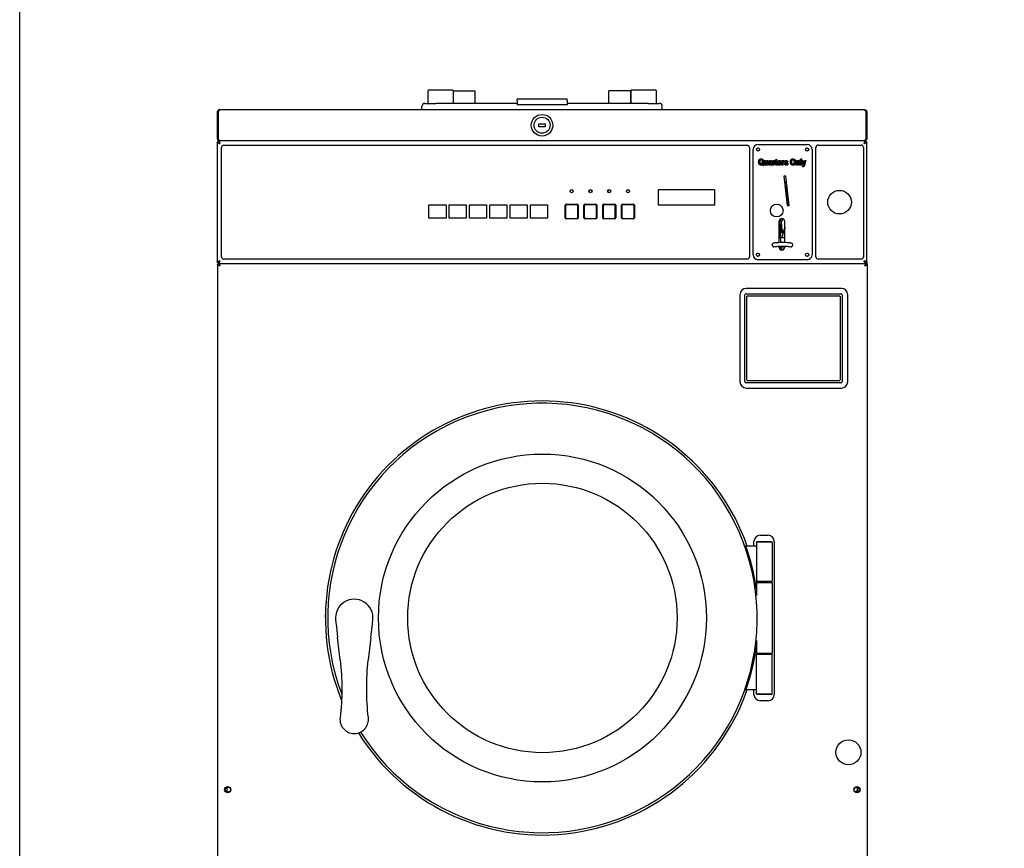
# Model space of a CAD drawing. Units: inches. Extents: x 9 to 166, y -92 to 98.
# Drawn here: x 9 to 48, y -72 to -39 of the extents above; entities that cross this region are included whole.
import ezdxf

# ---------------------------------------------------------------- set-up
doc = ezdxf.new("R2010")
doc.units = ezdxf.units.IN
doc.header["$LTSCALE"] = 10
doc.header["$MEASUREMENT"] = 0
doc.layers.add('Visible Edges(Dexter)', color=7, linetype='Continuous', lineweight=25)

# ---------------------------------------------------------------- blocks, each defined once
blk = doc.blocks.new('A$C79B87886')
at = {"layer": 'Visible Edges(Dexter)'}
for p, q in [((8.438, 45.027), (8.438, 45.174)), ((8.438, 44.652), (8.438, 45.027)), ((9.428, 45.184), (8.448, 45.184)), ((9.438, 45.174), (9.438, 45.027)), ((9.438, 45.027), (9.438, 44.662)), ((9.453, 45.149), (10.328, 45.149)), ((9.453, 44.652), (9.453, 45.149)), ((10.328, 44.652), (10.328, 45.149)), ((15.672, 44.652), (15.672, 45.149)), ((16.547, 45.149), (15.672, 45.149)), ((16.547, 44.652), (16.547, 45.149)), ((16.563, 45.027), (16.563, 45.174)), ((16.563, 44.662), (16.563, 45.027)), ((17.553, 45.184), (16.573, 45.184)), ((17.563, 45.174), (17.563, 45.027)), ((17.563, 45.027), (17.563, 44.652)), ((8.187, 44.402), (8.187, 44.527)), ((8.312, 44.652), (8.75, 44.652)), ((12, 44.652), (8.75, 44.652)), ((12, 44.769), (12, 44.827)), ((14, 44.827), (12, 44.827)), ((12, 44.769), (12, 44.588)), ((14, 44.588), (12, 44.588)), ((14, 44.769), (14, 44.827)), ((14, 44.769), (14, 44.588)), ((17.25, 44.652), (14, 44.652)), ((17.25, 44.652), (17.687, 44.652)), ((17.812, 44.402), (17.812, 44.527)), ((0, 44.304), (0, 43.25)), ((0, 44.304), (0.036, 44.304)), ((0.036, 43.25), (0.036, 44.304)), ((0.036, 44.304), (0.036, 43.25)), ((0.098, 44.402), (25.902, 44.402)), ((25.964, 44.304), (25.964, 43.25)), ((25.965, 44.304), (25.965, 43.25)), ((26, 44.304), (25.965, 44.304)), ((26, 44.304), (26, 43.25)), ((12.875, 43.84), (13.125, 43.84)), ((12.875, 43.715), (12.875, 43.84)), ((13.125, 43.84), (13.125, 43.715)), ((13.125, 43.715), (12.875, 43.715)), ((0, 43.25), (0.036, 43.25)), ((0.048, 43.099), (0, 43.099)), ((0, 43.099), (0, 38.299)), ((0.048, 43.099), (0.07, 43.099)), ((0.093, 43.152), (0.053, 43.152)), ((0.053, 43.152), (0.053, 43.152)), ((0.116, 43.152), (0.053, 43.152)), ((0.098, 43.152), (0.098, 43.158)), ((25.884, 43.152), (0.116, 43.152)), ((0.266, 42.98), (21.204, 42.98)), ((21.641, 43.003), (23.609, 43.003)), ((24.053, 42.98), (25.771, 42.98)), ((25.947, 43.152), (25.884, 43.152)), ((25.902, 43.152), (25.902, 43.158)), ((25.947, 43.152), (25.907, 43.152)), ((25.952, 43.099), (25.93, 43.099)), ((25.947, 43.152), (25.947, 43.152)), ((26, 43.099), (25.952, 43.099)), ((25.965, 43.25), (26, 43.25)), ((26, 38.299), (26, 43.099)), ((0.173, 38.512), (0.173, 42.886)), ((21.298, 42.886), (21.298, 38.512)), ((21.444, 38.593), (21.444, 42.806)), ((21.627, 42.869), (21.654, 42.869)), ((23.596, 42.869), (23.623, 42.869)), ((23.806, 42.806), (23.806, 38.593)), ((23.959, 38.512), (23.959, 42.887)), ((25.865, 42.887), (25.865, 38.512)), ((21.759, 42.238), (21.77, 42.266)), ((21.876, 42.191), (21.86, 42.156)), ((21.899, 42.362), (21.939, 42.362)), ((21.899, 42.247), (21.899, 42.362)), ((21.939, 42.362), (21.939, 42.279)), ((21.995, 42.362), (22.034, 42.362)), ((21.995, 42.285), (21.995, 42.362)), ((21.998, 42.181), (21.998, 42.208)), ((22.034, 42.181), (21.998, 42.181)), ((22.034, 42.362), (22.034, 42.181)), ((22.105, 42.307), (22.069, 42.315)), ((22.157, 42.258), (22.157, 42.268)), ((22.165, 42.181), (22.16, 42.201)), ((22.204, 42.181), (22.165, 42.181)), ((22.196, 42.296), (22.195, 42.24)), ((22.233, 42.362), (22.269, 42.362)), ((22.233, 42.181), (22.233, 42.362)), ((22.272, 42.181), (22.233, 42.181)), ((22.269, 42.362), (22.269, 42.336)), ((22.272, 42.237), (22.272, 42.181)), ((22.329, 42.357), (22.316, 42.315)), ((22.329, 42.362), (22.347, 42.362)), ((22.329, 42.324), (22.329, 42.362)), ((22.347, 42.324), (22.329, 42.324)), ((22.347, 42.398), (22.387, 42.426)), ((22.347, 42.362), (22.347, 42.398)), ((22.347, 42.244), (22.347, 42.324)), ((22.387, 42.426), (22.387, 42.362)), ((22.387, 42.362), (22.413, 42.362)), ((22.387, 42.324), (22.387, 42.251)), ((22.413, 42.324), (22.387, 42.324)), ((22.413, 42.362), (22.413, 42.324)), ((22.413, 42.221), (22.417, 42.184)), ((22.47, 42.287), (22.529, 42.287)), ((22.568, 42.258), (22.47, 42.258)), ((22.527, 42.238), (22.566, 42.23)), ((22.568, 42.263), (22.568, 42.258)), ((22.598, 42.362), (22.635, 42.362)), ((22.598, 42.181), (22.598, 42.362)), ((22.638, 42.181), (22.598, 42.181)), ((22.635, 42.362), (22.635, 42.336)), ((22.638, 42.237), (22.638, 42.181)), ((22.694, 42.357), (22.682, 42.315)), ((22.698, 42.232), (22.737, 42.24)), ((22.831, 42.318), (22.794, 42.31)), ((23.173, 42.362), (23.209, 42.362)), ((23.173, 42.181), (23.173, 42.362)), ((23.212, 42.181), (23.173, 42.181)), ((23.209, 42.362), (23.209, 42.335)), ((23.212, 42.263), (23.212, 42.181)), ((23.269, 42.181), (23.269, 42.273)), ((23.308, 42.181), (23.269, 42.181)), ((23.308, 42.293), (23.308, 42.181)), ((23.348, 42.431), (23.388, 42.431)), ((23.348, 42.181), (23.348, 42.431)), ((23.388, 42.181), (23.348, 42.181)), ((23.388, 42.431), (23.388, 42.181)), ((23.466, 42.18), (23.409, 42.362)), ((23.409, 42.362), (23.451, 42.362)), ((23.451, 42.362), (23.487, 42.233)), ((23.487, 42.233), (23.521, 42.362)), ((23.51, 42.188), (23.499, 42.154)), ((23.562, 42.362), (23.51, 42.188)), ((23.521, 42.362), (23.562, 42.362)), ((23.422, 42.11), (23.419, 42.148)), ((22.759, 41.743), (22.681, 41.734)), ((22.681, 41.734), (22.814, 40.56)), ((22.706, 41.51), (22.766, 41.517)), ((22.767, 41.508), (22.707, 41.502)), ((22.71, 41.479), (22.769, 41.485)), ((22.742, 41.741), (22.782, 41.368)), ((22.892, 40.569), (22.759, 41.743)), ((17.656, 40.575), (17.656, 41.2)), ((17.656, 41.2), (19.906, 41.2)), ((19.906, 41.2), (19.906, 40.575)), ((22.825, 40.951), (22.782, 41.368)), ((22.782, 41.368), (22.826, 40.951)), ((22.782, 41.368), (22.782, 41.368)), ((8.469, 40.059), (8.469, 40.59)), ((8.469, 40.59), (9.157, 40.59)), ((9.157, 40.59), (9.157, 40.059)), ((9.282, 40.059), (9.282, 40.59)), ((9.282, 40.59), (9.969, 40.59)), ((9.969, 40.59), (9.969, 40.059)), ((10.094, 40.059), (10.094, 40.59)), ((10.094, 40.59), (10.782, 40.59)), ((10.782, 40.59), (10.782, 40.059)), ((10.907, 40.059), (10.907, 40.59)), ((10.907, 40.59), (11.594, 40.59)), ((11.594, 40.59), (11.594, 40.059)), ((11.719, 40.059), (11.719, 40.59)), ((11.719, 40.59), (12.407, 40.59)), ((12.407, 40.59), (12.407, 40.059)), ((12.532, 40.059), (12.532, 40.59)), ((12.532, 40.59), (13.22, 40.59)), ((13.22, 40.59), (13.22, 40.059)), ((13.932, 40.055), (13.932, 40.595)), ((13.957, 40.586), (13.939, 40.604)), ((13.948, 40.611), (14.427, 40.611)), ((13.968, 40.616), (14.406, 40.616)), ((14.382, 40.601), (13.992, 40.601)), ((14.418, 40.586), (14.435, 40.604)), ((14.442, 40.595), (14.442, 40.055)), ((14.682, 40.055), (14.682, 40.595)), ((14.707, 40.586), (14.689, 40.604)), ((14.698, 40.611), (15.177, 40.611)), ((14.718, 40.616), (15.156, 40.616)), ((15.132, 40.601), (14.742, 40.601)), ((15.168, 40.586), (15.186, 40.604)), ((15.192, 40.595), (15.192, 40.054)), ((15.432, 40.055), (15.432, 40.595)), ((15.457, 40.586), (15.439, 40.604)), ((15.448, 40.611), (15.927, 40.611)), ((15.468, 40.616), (15.906, 40.616)), ((15.882, 40.601), (15.492, 40.601)), ((15.918, 40.586), (15.936, 40.604)), ((15.942, 40.595), (15.942, 40.054)), ((16.182, 40.055), (16.182, 40.595)), ((16.207, 40.586), (16.189, 40.604)), ((16.198, 40.611), (16.677, 40.611)), ((16.218, 40.616), (16.656, 40.616)), ((16.632, 40.601), (16.242, 40.601)), ((16.668, 40.586), (16.686, 40.604)), ((16.692, 40.595), (16.692, 40.054)), ((22.825, 40.951), (22.826, 40.951)), ((22.866, 40.566), (22.825, 40.951)), ((13.927, 40.074), (13.927, 40.575)), ((13.942, 40.551), (13.942, 40.098)), ((14.432, 40.098), (14.432, 40.551)), ((14.447, 40.575), (14.447, 40.074)), ((14.677, 40.074), (14.677, 40.575)), ((14.692, 40.551), (14.692, 40.098)), ((15.182, 40.098), (15.182, 40.551)), ((15.197, 40.575), (15.197, 40.074)), ((15.427, 40.074), (15.427, 40.575)), ((15.442, 40.551), (15.442, 40.098)), ((15.932, 40.098), (15.932, 40.551)), ((15.947, 40.575), (15.947, 40.074)), ((16.177, 40.074), (16.177, 40.575)), ((16.192, 40.551), (16.192, 40.098)), ((16.682, 40.098), (16.682, 40.551)), ((16.697, 40.575), (16.697, 40.074)), ((19.906, 40.575), (17.656, 40.575)), ((22.814, 40.56), (22.892, 40.569)), ((9.157, 40.059), (8.469, 40.059)), ((9.969, 40.059), (9.282, 40.059)), ((10.782, 40.059), (10.094, 40.059)), ((11.594, 40.059), (10.907, 40.059)), ((12.407, 40.059), (11.719, 40.059)), ((13.22, 40.059), (12.532, 40.059)), ((13.957, 40.062), (13.94, 40.045)), ((14.425, 40.038), (13.95, 40.038)), ((14.406, 40.033), (13.968, 40.033)), ((13.992, 40.048), (14.382, 40.048)), ((14.418, 40.062), (14.435, 40.045)), ((14.707, 40.062), (14.69, 40.045)), ((15.175, 40.038), (14.7, 40.038)), ((15.156, 40.033), (14.718, 40.033)), ((14.742, 40.048), (15.132, 40.048)), ((15.168, 40.062), (15.185, 40.045)), ((15.457, 40.062), (15.44, 40.045)), ((15.925, 40.038), (15.45, 40.038)), ((15.906, 40.033), (15.468, 40.033)), ((15.492, 40.048), (15.882, 40.048)), ((15.918, 40.062), (15.935, 40.045)), ((16.207, 40.062), (16.19, 40.045)), ((16.675, 40.038), (16.2, 40.038)), ((16.656, 40.033), (16.218, 40.033)), ((16.242, 40.048), (16.632, 40.048)), ((16.668, 40.062), (16.685, 40.045)), ((22.479, 39.926), (22.479, 39.092)), ((22.498, 39.845), (22.483, 39.843)), ((22.488, 39.942), (22.553, 39.967)), ((22.494, 39.888), (22.488, 39.942)), ((22.523, 39.8), (22.488, 39.796)), ((22.55, 39.989), (22.494, 39.984)), ((22.559, 39.906), (22.494, 39.888)), ((22.499, 39.834), (22.494, 39.888)), ((22.52, 39.831), (22.499, 39.834)), ((22.503, 39.798), (22.499, 39.834)), ((22.52, 39.831), (22.525, 39.775)), ((22.547, 40.02), (22.546, 40.032)), ((22.547, 40.02), (22.645, 40.03)), ((22.578, 39.729), (22.547, 40.02)), ((22.572, 39.902), (22.608, 39.95)), ((22.572, 39.897), (22.572, 39.902)), ((22.572, 39.896), (22.6, 39.591)), ((22.608, 39.95), (22.658, 40.027)), ((22.645, 40.03), (22.645, 40.034)), ((22.647, 40.01), (22.645, 40.03)), ((22.716, 39.923), (22.715, 39.936)), ((22.716, 39.093), (22.716, 39.926)), ((22.516, 39.694), (22.479, 39.69)), ((22.529, 39.741), (22.505, 39.739)), ((22.516, 39.706), (22.516, 39.694)), ((22.545, 39.26), (22.516, 39.694)), ((22.528, 39.747), (22.525, 39.775)), ((22.527, 39.718), (22.525, 39.741)), ((22.528, 39.555), (22.525, 39.559)), ((22.528, 39.747), (22.537, 39.661)), ((22.531, 39.48), (22.652, 39.49)), ((22.571, 39.796), (22.536, 39.792)), ((22.537, 39.661), (22.584, 39.67)), ((22.537, 39.661), (22.541, 39.628)), ((22.541, 39.628), (22.589, 39.626)), ((22.556, 39.539), (22.597, 39.543)), ((22.578, 39.729), (22.587, 39.73)), ((22.592, 39.598), (22.578, 39.729)), ((22.592, 39.598), (22.6, 39.599)), ((22.599, 39.529), (22.592, 39.598)), ((22.599, 39.529), (22.663, 39.536)), ((22.601, 39.511), (22.599, 39.529)), ((22.601, 39.511), (22.658, 39.517)), ((22.683, 39.623), (22.602, 39.276)), ((22.609, 39.578), (22.664, 39.542)), ((22.683, 39.623), (22.714, 39.625)), ((22.683, 39.623), (22.683, 39.623)), ((22.683, 39.623), (22.683, 39.623)), ((22.713, 39.706), (22.715, 39.647)), ((22.716, 39.706), (22.713, 39.706)), ((22.716, 39.647), (22.715, 39.647)), ((22.479, 39.253), (22.545, 39.26)), ((22.531, 39.256), (22.479, 39.251)), ((22.531, 39.256), (22.551, 39.094)), ((22.545, 39.259), (22.545, 39.26)), ((22.602, 39.276), (22.601, 39.279)), ((22.601, 39.279), (22.601, 39.274)), ((22.716, 39.278), (22.601, 39.274)), ((21.687, 38.638), (21.687, 38.548)), ((22.479, 38.934), (22.479, 38.902)), ((22.48, 38.89), (22.569, 38.9)), ((22.567, 38.937), (22.569, 38.898)), ((22.569, 38.9), (22.574, 38.824)), ((22.569, 38.9), (22.569, 38.898)), ((22.571, 38.871), (22.714, 38.884)), ((22.574, 38.824), (22.572, 38.855)), ((22.574, 38.824), (22.673, 38.811)), ((22.716, 38.902), (22.716, 38.936)), ((0, 38.299), (0.048, 38.299)), ((0.023, 38.299), (0.023, 38.21)), ((0.048, 38.299), (0.07, 38.299)), ((0.048, 38.246), (25.975, 38.246)), ((0.048, 38.246), (0.048, 38.211)), ((21.204, 38.418), (0.266, 38.418)), ((21.653, 38.529), (21.629, 38.529)), ((23.609, 38.396), (21.641, 38.396)), ((23.621, 38.529), (23.597, 38.529)), ((25.771, 38.418), (24.053, 38.418)), ((25.952, 38.299), (25.93, 38.299)), ((25.952, 38.299), (26, 38.299)), ((25.975, 38.211), (25.975, 38.246)), ((26, 38.299), (26, 38.21)), ((0.012, 38.21), (0.012, 11.783)), ((0.047, 38.21), (0.055, 38.21)), ((25.976, 38.21), (25.968, 38.21)), ((26.012, 38.21), (26.012, 11.783)), ((24.981, 37.246), (21.168, 37.246)), ((20.918, 36.996), (20.918, 33.511)), ((21.115, 33.517), (21.115, 36.987)), ((21.165, 37.037), (24.96, 37.037)), ((21.2, 33.584), (21.2, 36.919)), ((21.23, 36.949), (24.895, 36.949)), ((24.925, 36.919), (24.925, 33.584)), ((25.01, 36.987), (25.01, 33.517)), ((25.231, 33.511), (25.231, 36.996)), ((24.895, 33.554), (21.23, 33.554)), ((24.96, 33.467), (21.165, 33.467)), ((21.168, 33.261), (24.981, 33.261)), ((21.73, 27.371), (22.043, 27.371)), ((21.578, 26.933), (21.164, 26.933)), ((21.48, 26.933), (21.48, 27.121)), ((21.609, 27.121), (21.578, 27.09)), ((22.203, 27.09), (21.578, 27.09)), ((21.578, 27.09), (21.578, 25.527)), ((21.609, 27.121), (22.172, 27.121)), ((22.172, 27.121), (22.203, 27.09)), ((22.203, 27.09), (22.203, 25.527)), ((22.293, 27.121), (22.293, 20.996)), ((21.578, 25.527), (22.203, 25.527)), ((21.609, 25.496), (21.578, 25.527)), ((21.609, 25.496), (21.578, 25.465)), ((22.203, 25.465), (21.578, 25.465)), ((21.578, 25.465), (21.578, 24.96)), ((21.609, 25.496), (22.172, 25.496)), ((22.172, 25.496), (21.609, 25.496)), ((22.172, 25.496), (22.203, 25.527)), ((22.172, 25.496), (22.203, 25.465)), ((22.203, 25.465), (22.203, 22.652)), ((4.739, 23.973), (4.769, 23.709)), ((4.769, 23.709), (4.819, 23.273)), ((6.149, 23.273), (6.199, 23.709)), ((6.199, 23.709), (6.229, 23.973)), ((4.922, 22.374), (4.819, 23.273)), ((6.149, 23.273), (6.047, 22.374)), ((21.578, 23.157), (21.578, 22.652)), ((21.578, 22.652), (22.203, 22.652)), ((21.609, 22.621), (21.578, 22.652)), ((21.609, 22.621), (21.578, 22.59)), ((22.203, 22.59), (21.578, 22.59)), ((21.578, 21.028), (21.578, 22.59)), ((22.172, 22.621), (22.203, 22.652)), ((22.172, 22.621), (22.203, 22.59)), ((22.203, 21.028), (22.203, 22.59)), ((21.578, 21.183), (21.164, 21.183)), ((21.48, 20.996), (21.48, 21.183)), ((21.578, 21.028), (22.203, 21.028)), ((21.609, 20.996), (21.578, 21.028)), ((22.172, 20.996), (21.609, 20.996)), ((22.172, 20.996), (22.203, 21.028)), ((22.043, 20.746), (21.73, 20.746))]:
    blk.add_line(p, q, dxfattribs=at)
for centre, radius in [((13, 43.777), 0.432), ((13, 43.777), 0.32), ((21.641, 42.806), 0.065), ((23.609, 42.806), 0.065), ((14.187, 41.137), 0.0625), ((14.937, 41.137), 0.0625), ((15.687, 41.137), 0.0625), ((16.437, 41.137), 0.0625), ((24.906, 40.699), 0.472), ((22.393, 40.365), 0.256), ((21.641, 38.593), 0.065), ((23.609, 38.593), 0.065), ((13.015, 24.058), 6.562), ((13.015, 24.058), 5.391), ((25.262, 18.684), 0.5), ((0.418, 17.184), 0.125), ((0.429, 17.184), 0.109), ((25.605, 17.184), 0.125), ((25.594, 17.184), 0.109)]:
    blk.add_circle(centre, radius, dxfattribs=at)
for centre, radius, start, end in [((8.312, 44.527), 0.125, 90, 180), ((9.448, 44.662), 0.01, 180, 270), ((16.553, 44.662), 0.01, 270, 0), ((17.687, 44.527), 0.125, 0, 90), ((0.266, 42.886), 0.0937, 90, 180), ((21.204, 42.886), 0.0937, 0, 90), ((21.641, 42.806), 0.197, 90, 180), ((23.609, 42.806), 0.197, 0, 90), ((24.053, 42.887), 0.0938, 90, 180), ((25.771, 42.887), 0.0938, 0, 90), ((13.968, 40.575), 0.041, 90, 180), ((13.992, 40.551), 0.05, 90, 180), ((14.382, 40.551), 0.05, 0, 90), ((14.406, 40.575), 0.041, 0, 90), ((14.718, 40.575), 0.041, 90, 180), ((14.742, 40.551), 0.05, 90, 180), ((15.132, 40.551), 0.05, 0, 90), ((15.156, 40.575), 0.041, 0, 90), ((15.468, 40.575), 0.041, 90, 180), ((15.492, 40.551), 0.05, 90, 180), ((15.882, 40.551), 0.05, 0, 90), ((15.906, 40.575), 0.041, 0, 90), ((16.218, 40.575), 0.041, 90, 180), ((16.242, 40.551), 0.05, 90, 180), ((16.632, 40.551), 0.05, 0, 90), ((16.656, 40.575), 0.041, 0, 90), ((13.968, 40.074), 0.041, 180, 270), ((13.992, 40.098), 0.05, 180, 270), ((14.382, 40.098), 0.05, 270, 0), ((14.406, 40.074), 0.041, 270, 0), ((14.718, 40.074), 0.041, 180, 270), ((14.742, 40.098), 0.05, 180, 270), ((15.132, 40.098), 0.05, 270, 0), ((15.156, 40.074), 0.041, 270, 0), ((15.468, 40.074), 0.041, 180, 270), ((15.492, 40.098), 0.05, 180, 270), ((15.882, 40.098), 0.05, 270, 0), ((15.906, 40.074), 0.041, 270, 0), ((16.218, 40.074), 0.041, 180, 270), ((16.242, 40.098), 0.05, 180, 270), ((16.632, 40.098), 0.05, 270, 0), ((16.656, 40.074), 0.041, 270, 0), ((22.598, 39.926), 0.118, 0, 180), ((22.484, 39.827), 0.0157, 96, 108.0512), ((22.58, 39.897), 0.00787, 182.0443, 185.3443), ((22.288, 38.987), 0.0787, 180, 303.6452), ((22.598, 38.902), 0.118, 180, 0), ((22.952, 38.987), 0.0787, 236.3548, 0), ((0.266, 38.512), 0.0937, 180, 270), ((21.204, 38.512), 0.0937, 270, 0), ((21.641, 38.593), 0.197, 180, 270), ((23.609, 38.593), 0.197, 270, 0), ((24.053, 38.512), 0.0938, 180, 270), ((25.771, 38.512), 0.0938, 270, 0), ((21.168, 36.996), 0.25, 90, 180), ((24.981, 36.996), 0.25, 0, 90), ((21.165, 36.987), 0.05, 90, 180), ((21.23, 36.919), 0.03, 90, 180), ((24.895, 36.919), 0.03, 0, 90), ((24.96, 36.987), 0.05, 0, 90), ((21.168, 33.511), 0.25, 180, 270), ((21.165, 33.517), 0.05, 180, 270), ((21.23, 33.584), 0.03, 180, 270), ((24.895, 33.584), 0.03, 270, 0), ((24.96, 33.517), 0.05, 270, 0), ((24.981, 33.511), 0.25, 270, 0), ((13.015, 24.058), 8.686, 19.5475, 202.2359), ((13.015, 24.058), 8.593, 212.1024, 200.824), ((21.73, 27.121), 0.25, 90, 180), ((22.043, 27.121), 0.25, 0, 90), ((13.015, 24.058), 8.641, 7.7229, 19.6539), ((5.484, 24.058), 0.75, 353.4829, 186.5171), ((5.387, 24.152), 1.062, 172.9031, 185.6857), ((5.387, 24.152), 1.062, 173.2376, 185.3512), ((13.015, 24.058), 8.641, 340.3461, 352.2771), ((13.015, 24.058), 8.686, 211.9875, 340.4525), ((21.73, 20.996), 0.25, 180, 270), ((22.043, 20.996), 0.25, 270, 0), ((0.523, 17.215), 0.141, 147.8328, 249.0371), ((0.5, 17.215), 0.125, 230.7607, 263.5345), ((25.5, 17.215), 0.125, 284.7149, 38.4152), ((25.5, 17.215), 0.141, 290.9629, 32.1672)]:
    blk.add_arc(centre, radius, start, end, dxfattribs=at)
for centre, major_axis, ratio, start_param, end_param in [((23.268, 40.869), (0.302, -2.454), 0.398089, 5.102526, 5.15634), ((22.753, 39.858), (0.218, 0.095), 0.346035, 2.424364, 2.810954), ((22.572, 39.89), (0.0005, -0.0124), 0.012871, 3.15721, 3.380005), ((22.58, 39.899), (-0.00791, 0.00249), 0.339461, 0.102958, 0.907614), ((22.614, 39.945), (0.00644, -0.00453), 0.548991, 3.159993, 4.150644), ((21.411, 56.318), (-1.229, 18.471), 0.000053, 2.689133, 2.748169), ((22.686, 39.823), (-0.161, -0.07), 0.346035, 5.734866, 5.953093), ((22.537, 39.719), (0.00979, 0.00103), 0.460961, 3.141593, 4.068888), ((22.686, 39.823), (-0.161, -0.07), 0.346035, 0.111768, 0.691949), ((22.541, 39.564), (-0.0129, -0.009), 0.934105, 0, 0.002243), ((22.609, 39.586), (0.00722, -0.0089), 0.486723, 3.771936, 5.304165), ((22.717, 39.584), (-0.0016, 0.0411), 0.956607, 6.273355, 6.302533), ((23.451, 39.344), (0.979, 0.103), 0.026174, 2.74956, 2.789481), ((22.288, 38.987), (-0.0787, 0), 0.996195, 0, 2.149744), ((21.411, 56.318), (-1.229, 18.471), 0.000053, 2.796487, 2.807552), ((22.579, 38.753), (-0.008, 0.118), 0.001028, 0.218034, 0.535925), ((22.952, 38.987), (0.0787, 0), 0.996195, 4.133441, 6.283185)]:
    blk.add_ellipse(centre, major_axis=major_axis, ratio=ratio, start_param=start_param, end_param=end_param, dxfattribs=at)
for points, degree in [([(8.448, 45.184), (8.443, 45.184), (8.438, 45.18), (8.438, 45.174)], 3), ([(9.438, 45.174), (9.438, 45.18), (9.432, 45.184), (9.428, 45.184)], 3), ([(16.573, 45.184), (16.568, 45.184), (16.563, 45.18), (16.563, 45.174)], 3), ([(17.563, 45.174), (17.563, 45.18), (17.557, 45.184), (17.553, 45.184)], 3), ([(0.036, 44.304), (0.036, 44.321), (0.043, 44.338), (0.055, 44.35)], 3), ([(0.053, 43.104), (0.053, 43.12), (0.053, 43.136), (0.053, 43.152)], 3), ([(25.965, 43.25), (25.965, 43.229), (25.952, 43.208), (25.935, 43.197)], 3), ([(25.945, 43.099), (25.944, 43.101), (25.942, 43.102), (25.94, 43.104)], 3), ([(25.947, 43.152), (25.947, 43.136), (25.947, 43.12), (25.947, 43.104)], 3), ([(25.947, 43.141), (25.95, 43.14), (25.952, 43.138), (25.955, 43.137)], 3), ([(21.669, 42.306), (21.669, 42.369), (21.724, 42.435), (21.769, 42.435)], 2), ([(21.768, 42.176), (21.724, 42.176), (21.669, 42.243), (21.669, 42.306)], 2), ([(21.768, 42.392), (21.744, 42.392), (21.712, 42.35), (21.712, 42.306)], 2), ([(21.712, 42.306), (21.712, 42.261), (21.744, 42.218), (21.768, 42.218)], 2), ([(21.784, 42.222), (21.771, 42.232), (21.759, 42.238)], 2), ([(21.825, 42.306), (21.825, 42.35), (21.793, 42.392), (21.768, 42.392)], 2), ([(21.768, 42.218), (21.776, 42.218), (21.784, 42.222)], 2), ([(21.815, 42.187), (21.794, 42.176), (21.768, 42.176)], 2), ([(21.769, 42.435), (21.813, 42.435), (21.868, 42.369), (21.868, 42.306)], 2), ([(21.77, 42.266), (21.791, 42.258), (21.809, 42.241)], 2), ([(21.809, 42.241), (21.825, 42.263), (21.825, 42.306)], 2), ([(21.842, 42.165), (21.84, 42.166), (21.815, 42.187)], 2), ([(21.86, 42.156), (21.851, 42.159), (21.842, 42.165)], 2), ([(21.868, 42.306), (21.868, 42.275), (21.856, 42.231), (21.843, 42.212)], 2), ([(21.843, 42.212), (21.858, 42.199), (21.876, 42.191)], 2), ([(21.949, 42.176), (21.934, 42.176), (21.911, 42.192), (21.899, 42.22), (21.899, 42.247)], 2), ([(21.939, 42.279), (21.939, 42.243), (21.942, 42.224), (21.954, 42.213), (21.963, 42.213)], 2), ([(21.998, 42.208), (21.989, 42.193), (21.963, 42.176), (21.949, 42.176)], 2), ([(21.963, 42.213), (21.973, 42.213), (21.99, 42.227), (21.995, 42.249), (21.995, 42.285)], 2), ([(22.065, 42.23), (22.065, 42.245), (22.076, 42.268), (22.097, 42.282), (22.119, 42.287)], 2), ([(22.114, 42.176), (22.093, 42.176), (22.065, 42.206), (22.065, 42.23)], 2), ([(22.069, 42.315), (22.075, 42.342), (22.105, 42.366), (22.133, 42.366)], 2), ([(22.11, 42.25), (22.104, 42.244), (22.104, 42.235)], 2), ([(22.104, 42.235), (22.104, 42.224), (22.117, 42.21), (22.126, 42.21)], 2), ([(22.131, 42.329), (22.12, 42.329), (22.108, 42.32), (22.105, 42.307)], 2), ([(22.134, 42.261), (22.116, 42.256), (22.11, 42.25)], 2), ([(22.16, 42.201), (22.15, 42.189), (22.127, 42.176), (22.114, 42.176)], 2), ([(22.119, 42.287), (22.146, 42.294), (22.157, 42.299)], 2), ([(22.126, 42.21), (22.134, 42.21), (22.151, 42.222), (22.157, 42.237), (22.157, 42.258)], 2), ([(22.157, 42.299), (22.157, 42.314), (22.153, 42.323), (22.141, 42.329), (22.131, 42.329)], 2), ([(22.133, 42.366), (22.158, 42.366), (22.184, 42.352), (22.196, 42.328), (22.196, 42.296)], 2), ([(22.157, 42.268), (22.15, 42.265), (22.134, 42.261)], 2), ([(22.195, 42.24), (22.195, 42.217), (22.199, 42.194), (22.204, 42.181)], 2), ([(22.269, 42.336), (22.278, 42.354), (22.293, 42.366), (22.303, 42.366)], 2), ([(22.298, 42.323), (22.29, 42.323), (22.277, 42.311), (22.272, 42.279), (22.272, 42.237)], 2), ([(22.316, 42.315), (22.307, 42.323), (22.298, 42.323)], 2), ([(22.303, 42.366), (22.316, 42.366), (22.329, 42.357)], 2), ([(22.35, 42.204), (22.347, 42.214), (22.347, 42.244)], 2), ([(22.386, 42.176), (22.371, 42.176), (22.353, 42.191), (22.35, 42.204)], 2), ([(22.417, 42.184), (22.403, 42.176), (22.386, 42.176)], 2), ([(22.387, 42.251), (22.387, 42.227), (22.388, 42.223)], 2), ([(22.388, 42.223), (22.39, 42.216), (22.398, 42.216)], 2), ([(22.398, 42.216), (22.403, 42.216), (22.413, 42.221)], 2), ([(22.429, 42.27), (22.429, 42.316), (22.451, 42.343)], 2), ([(22.451, 42.198), (22.429, 42.224), (22.429, 42.27)], 2), ([(22.451, 42.343), (22.469, 42.366), (22.497, 42.366)], 2), ([(22.501, 42.176), (22.468, 42.176), (22.451, 42.198)], 2), ([(22.479, 42.318), (22.47, 42.307), (22.47, 42.287)], 2), ([(22.47, 42.258), (22.47, 42.236), (22.488, 42.212), (22.502, 42.212)], 2), ([(22.5, 42.329), (22.487, 42.329), (22.479, 42.318)], 2), ([(22.497, 42.366), (22.529, 42.366), (22.547, 42.342)], 2), ([(22.529, 42.287), (22.528, 42.308), (22.511, 42.329), (22.5, 42.329)], 2), ([(22.566, 42.23), (22.558, 42.203), (22.525, 42.176), (22.501, 42.176)], 2), ([(22.502, 42.212), (22.521, 42.212), (22.527, 42.238)], 2), ([(22.547, 42.342), (22.568, 42.316), (22.568, 42.263)], 2), ([(22.635, 42.336), (22.644, 42.354), (22.659, 42.366), (22.669, 42.366)], 2), ([(22.664, 42.323), (22.656, 42.323), (22.643, 42.311), (22.638, 42.279), (22.638, 42.237)], 2), ([(22.682, 42.315), (22.672, 42.323), (22.664, 42.323)], 2), ([(22.669, 42.366), (22.682, 42.366), (22.694, 42.357)], 2), ([(22.769, 42.176), (22.74, 42.176), (22.703, 42.205), (22.698, 42.232)], 2), ([(22.703, 42.31), (22.703, 42.336), (22.735, 42.366), (22.766, 42.366)], 2), ([(22.719, 42.271), (22.703, 42.285), (22.703, 42.31)], 2), ([(22.781, 42.246), (22.732, 42.259), (22.719, 42.271)], 2), ([(22.737, 42.24), (22.742, 42.211), (22.769, 42.211)], 2), ([(22.766, 42.332), (22.752, 42.332), (22.739, 42.323), (22.739, 42.317)], 2), ([(22.739, 42.317), (22.739, 42.311), (22.745, 42.307)], 2), ([(22.745, 42.307), (22.751, 42.303), (22.78, 42.294)], 2), ([(22.766, 42.366), (22.795, 42.366), (22.825, 42.343), (22.831, 42.318)], 2), ([(22.794, 42.31), (22.789, 42.332), (22.766, 42.332)], 2), ([(22.836, 42.237), (22.836, 42.211), (22.8, 42.176), (22.769, 42.176)], 2), ([(22.769, 42.211), (22.783, 42.211), (22.797, 42.222), (22.797, 42.231)], 2), ([(22.78, 42.294), (22.813, 42.285), (22.825, 42.272)], 2), ([(22.794, 42.24), (22.79, 42.243), (22.781, 42.246)], 2), ([(22.797, 42.231), (22.797, 42.237), (22.794, 42.24)], 2), ([(22.825, 42.272), (22.836, 42.259), (22.836, 42.237)], 2), ([(22.942, 42.304), (22.942, 42.349), (22.969, 42.407), (23.011, 42.435), (23.041, 42.435)], 2), ([(22.971, 42.207), (22.942, 42.243), (22.942, 42.304)], 2), ([(23.042, 42.176), (22.997, 42.176), (22.971, 42.207)], 2), ([(23.042, 42.392), (23.017, 42.392), (22.985, 42.35), (22.985, 42.306)], 2), ([(22.985, 42.306), (22.985, 42.263), (23.018, 42.22), (23.042, 42.22)], 2), ([(23.041, 42.435), (23.086, 42.435), (23.141, 42.368), (23.141, 42.306)], 2), ([(23.098, 42.307), (23.098, 42.35), (23.067, 42.392), (23.042, 42.392)], 2), ([(23.042, 42.22), (23.066, 42.22), (23.098, 42.262), (23.098, 42.307)], 2), ([(23.112, 42.208), (23.086, 42.176), (23.042, 42.176)], 2), ([(23.141, 42.306), (23.141, 42.243), (23.112, 42.208)], 2), ([(23.209, 42.335), (23.219, 42.351), (23.243, 42.366), (23.258, 42.366)], 2), ([(23.245, 42.329), (23.235, 42.329), (23.219, 42.317), (23.212, 42.294), (23.212, 42.263)], 2), ([(23.269, 42.273), (23.269, 42.301), (23.264, 42.319), (23.252, 42.329), (23.245, 42.329)], 2), ([(23.258, 42.366), (23.275, 42.366), (23.299, 42.348), (23.308, 42.32), (23.308, 42.293)], 2), ([(23.435, 42.146), (23.446, 42.146), (23.461, 42.16), (23.466, 42.18)], 2), ([(23.419, 42.148), (23.428, 42.146), (23.435, 42.146)], 2), ([(23.445, 42.107), (23.433, 42.107), (23.422, 42.11)], 2), ([(23.499, 42.154), (23.493, 42.135), (23.48, 42.117), (23.459, 42.107), (23.445, 42.107)], 2), ([(0.053, 38.246), (0.053, 38.262), (0.053, 38.278), (0.053, 38.294)], 3), ([(25.947, 38.294), (25.947, 38.278), (25.947, 38.262), (25.947, 38.246)], 3), ([(21.201, 26.965), (21.201, 26.965), (21.201, 26.965), (21.201, 26.965)], 3), ([(21.201, 21.152), (21.201, 21.152), (21.201, 21.152), (21.201, 21.152)], 3)]:
    blk.add_open_spline(points, degree=degree, dxfattribs=at)
for points, knots in [([(0.098, 44.402), (0.062, 44.402), (0.026, 44.38), (0.01, 44.347), (0.003, 44.334), (0, 44.319), (0, 44.304)], [0, 0, 0, 0, 1.114772, 1.114772, 1.114772, 1.570796, 1.570796, 1.570796, 1.570796]), ([(0.098, 44.402), (0.083, 44.402), (0.069, 44.38), (0.054, 44.347), (0.048, 44.334), (0.042, 44.319), (0.036, 44.304)], [0, 0, 0, 0, 1.114772, 1.114772, 1.114772, 1.570796, 1.570796, 1.570796, 1.570796]), ([(25.902, 44.402), (25.938, 44.402), (25.974, 44.38), (25.99, 44.347), (25.997, 44.334), (26, 44.319), (26, 44.304)], [0, 0, 0, 0, 1.114772, 1.114772, 1.114772, 1.570796, 1.570796, 1.570796, 1.570796]), ([(25.902, 44.402), (25.917, 44.402), (25.931, 44.38), (25.946, 44.347), (25.952, 44.334), (25.958, 44.319), (25.964, 44.304)], [0, 0, 0, 0, 1.114772, 1.114772, 1.114772, 1.570796, 1.570796, 1.570796, 1.570796]), ([(25.945, 44.35), (25.952, 44.343), (25.958, 44.334), (25.961, 44.324), (25.963, 44.318), (25.965, 44.311), (25.965, 44.304)], [0.7535044, 0.7535044, 0.7535044, 0.7535044, 1.2474486, 1.2474486, 1.2474486, 1.5707963, 1.5707963, 1.5707963, 1.5707963]), ([(0, 43.25), (0, 43.214), (0.022, 43.178), (0.055, 43.162), (0.068, 43.156), (0.083, 43.152), (0.098, 43.152)], [0, 0, 0, 0, 1.114772, 1.114772, 1.114772, 1.570796, 1.570796, 1.570796, 1.570796]), ([(0.111, 43.042), (0.108, 43.042), (0.096, 43.045), (0.065, 43.055), (0.047, 43.061), (0.018, 43.075), (0.008, 43.082), (0, 43.093), (0, 43.098), (0, 43.099)], [0, 0, 0, 0, 0.25, 0.25, 0.5, 0.5, 0.75, 0.75, 1, 1, 1, 1]), ([(0.053, 43.125), (0.046, 43.118), (0.039, 43.11), (0.035, 43.101), (0.034, 43.1), (0.034, 43.1), (0.034, 43.099)], [-0.5140533, -0.5140533, -0.5140533, -0.5140533, -0.3154123, -0.3154123, -0.3154123, -0.3027813, -0.3027813, -0.3027813, -0.3027813]), ([(0.036, 43.25), (0.055, 43.214), (0.074, 43.178), (0.093, 43.162), (0.1, 43.156), (0.108, 43.152), (0.116, 43.152)], [0, 0, 0, 0, 1.114772, 1.114772, 1.114772, 1.570796, 1.570796, 1.570796, 1.570796]), ([(0.065, 43.197), (0.053, 43.205), (0.043, 43.217), (0.039, 43.23), (0.037, 43.237), (0.036, 43.244), (0.036, 43.25)], [0.551274, 0.551274, 0.551274, 0.551274, 1.247449, 1.247449, 1.247449, 1.570796, 1.570796, 1.570796, 1.570796]), ([(0.048, 43.099), (0.048, 43.098), (0.048, 43.093), (0.053, 43.082), (0.058, 43.075), (0.074, 43.061), (0.085, 43.055), (0.102, 43.045), (0.109, 43.042), (0.111, 43.042)], [-1, -1, -1, -1, -0.75, -0.75, -0.5, -0.5, -0.25, -0.25, 0, 0, 0, 0]), ([(0.053, 43.152), (0.055, 43.152), (0.059, 43.153), (0.071, 43.144), (0.078, 43.134), (0.091, 43.106), (0.098, 43.087), (0.107, 43.056), (0.111, 43.045), (0.111, 43.042)], [-1, -1, -1, -1, -0.75, -0.75, -0.5, -0.5, -0.25, -0.25, 0, 0, 0, 0]), ([(0.111, 43.042), (0.111, 43.043), (0.107, 43.05), (0.098, 43.067), (0.091, 43.078), (0.078, 43.094), (0.071, 43.1), (0.059, 43.104), (0.055, 43.104), (0.053, 43.104)], [0, 0, 0, 0, 0.25, 0.25, 0.5, 0.5, 0.75, 0.75, 1, 1, 1, 1]), ([(25.964, 43.25), (25.945, 43.214), (25.926, 43.178), (25.907, 43.162), (25.9, 43.156), (25.892, 43.152), (25.884, 43.152)], [0, 0, 0, 0, 1.114772, 1.114772, 1.114772, 1.570796, 1.570796, 1.570796, 1.570796]), ([(25.89, 43.042), (25.89, 43.045), (25.893, 43.056), (25.902, 43.087), (25.909, 43.106), (25.922, 43.134), (25.929, 43.144), (25.941, 43.153), (25.945, 43.152), (25.947, 43.152)], [0, 0, 0, 0, 0.25, 0.25, 0.5, 0.5, 0.75, 0.75, 1, 1, 1, 1]), ([(25.947, 43.104), (25.945, 43.104), (25.941, 43.104), (25.929, 43.1), (25.922, 43.094), (25.909, 43.078), (25.902, 43.067), (25.893, 43.05), (25.89, 43.043), (25.89, 43.042)], [-1, -1, -1, -1, -0.75, -0.75, -0.5, -0.5, -0.25, -0.25, 0, 0, 0, 0]), ([(26, 43.099), (26, 43.098), (26, 43.093), (25.992, 43.082), (25.982, 43.075), (25.953, 43.061), (25.935, 43.055), (25.904, 43.045), (25.892, 43.042), (25.89, 43.042)], [-1, -1, -1, -1, -0.75, -0.75, -0.5, -0.5, -0.25, -0.25, 0, 0, 0, 0]), ([(25.89, 43.042), (25.891, 43.042), (25.898, 43.045), (25.915, 43.055), (25.926, 43.061), (25.942, 43.075), (25.947, 43.082), (25.952, 43.093), (25.952, 43.098), (25.952, 43.099)], [0, 0, 0, 0, 0.25, 0.25, 0.5, 0.5, 0.75, 0.75, 1, 1, 1, 1]), ([(26, 43.25), (26, 43.214), (25.978, 43.178), (25.945, 43.162), (25.932, 43.156), (25.917, 43.152), (25.902, 43.152)], [0, 0, 0, 0, 1.114772, 1.114772, 1.114772, 1.570796, 1.570796, 1.570796, 1.570796]), ([(25.955, 43.137), (25.969, 43.128), (25.98, 43.115), (25.988, 43.101), (25.989, 43.1), (25.989, 43.1), (25.989, 43.099)], [-0.635534, -0.635534, -0.635534, -0.635534, -0.3154123, -0.3154123, -0.3154123, -0.3027813, -0.3027813, -0.3027813, -0.3027813]), ([(22.556, 39.539), (22.551, 39.538), (22.546, 39.539), (22.539, 39.543), (22.536, 39.545), (22.532, 39.55), (22.53, 39.553), (22.528, 39.555)], [0, 0, 0, 0, 0.0689851, 0.0689851, 0.1403562, 0.1403562, 0.1976909, 0.1976909, 0.1976909, 0.1976909]), ([(22.21, 38.987), (22.21, 38.996), (22.211, 39.005), (22.217, 39.022), (22.221, 39.029), (22.23, 39.041), (22.235, 39.046), (22.245, 39.055), (22.25, 39.058), (22.261, 39.064), (22.267, 39.066), (22.29, 39.074), (22.304, 39.077), (22.35, 39.083), (22.384, 39.087), (22.454, 39.091), (22.489, 39.092), (22.561, 39.094), (22.599, 39.095), (22.672, 39.094), (22.709, 39.094), (22.778, 39.091), (22.811, 39.09), (22.87, 39.085), (22.896, 39.083), (22.932, 39.077), (22.944, 39.075), (22.964, 39.07), (22.973, 39.067), (22.989, 39.059), (22.993, 39.056), (23.004, 39.048), (23.011, 39.042), (23.023, 39.023), (23.027, 39.013), (23.03, 38.997), (23.03, 38.992), (23.03, 38.987)], [0, 0, 0, 0, 0.02959, 0.02959, 0.062117, 0.062117, 0.10277, 0.10277, 0.156772, 0.156772, 0.245662, 0.245662, 0.534329, 0.534329, 0.952882, 0.952882, 1.28914, 1.28914, 1.617117, 1.617117, 1.943721, 1.943721, 2.272925, 2.272925, 2.61403, 2.61403, 2.825578, 2.825578, 2.983585, 2.983585, 3.028643, 3.028643, 3.087067, 3.087067, 3.125579, 3.125579, 3.141593, 3.141593, 3.141593, 3.141593]), ([(22.324, 38.919), (22.324, 38.919), (22.326, 38.92), (22.333, 38.922), (22.34, 38.923), (22.362, 38.926), (22.379, 38.928), (22.421, 38.931), (22.448, 38.933), (22.506, 38.935), (22.538, 38.936), (22.605, 38.937), (22.639, 38.937), (22.706, 38.936), (22.738, 38.935), (22.798, 38.933), (22.825, 38.931), (22.869, 38.927), (22.887, 38.925), (22.905, 38.922), (22.909, 38.921), (22.914, 38.92), (22.915, 38.92), (22.916, 38.919), (22.916, 38.919), (22.916, 38.919)], [0.264389, 0.264389, 0.264389, 0.264389, 0.372905, 0.372905, 0.556281, 0.556281, 0.814626, 0.814626, 1.111041, 1.111041, 1.42027, 1.42027, 1.733326, 1.733326, 2.046319, 2.046319, 2.355186, 2.355186, 2.649319, 2.649319, 2.768769, 2.768769, 2.860433, 2.860433, 2.877204, 2.877204, 2.877204, 2.877204]), ([(0, 38.299), (0, 38.301), (0, 38.305), (0.008, 38.317), (0.018, 38.324), (0.047, 38.337), (0.065, 38.344), (0.096, 38.353), (0.108, 38.357), (0.111, 38.357)], [-1, -1, -1, -1, -0.75, -0.75, -0.5, -0.5, -0.25, -0.25, 0, 0, 0, 0]), ([(0.111, 38.357), (0.109, 38.357), (0.102, 38.353), (0.085, 38.344), (0.074, 38.337), (0.058, 38.324), (0.053, 38.317), (0.048, 38.305), (0.048, 38.301), (0.048, 38.299)], [0, 0, 0, 0, 0.25, 0.25, 0.5, 0.5, 0.75, 0.75, 1, 1, 1, 1]), ([(0.048, 38.246), (0.053, 38.246), (0.059, 38.243), (0.07, 38.232), (0.075, 38.224), (0.086, 38.205), (0.09, 38.194), (0.1, 38.172), (0.105, 38.16), (0.11, 38.148)], [0, 0, 0, 0, 0.1128658, 0.1128658, 0.225682, 0.225682, 0.3240502, 0.3240502, 0.4224186, 0.4224186, 0.4224186, 0.4224186]), ([(0.053, 38.294), (0.055, 38.294), (0.059, 38.294), (0.071, 38.299), (0.078, 38.304), (0.091, 38.32), (0.098, 38.331), (0.107, 38.348), (0.111, 38.355), (0.111, 38.357)], [-1, -1, -1, -1, -0.75, -0.75, -0.5, -0.5, -0.25, -0.25, 0, 0, 0, 0]), ([(0.111, 38.357), (0.111, 38.354), (0.107, 38.342), (0.098, 38.311), (0.091, 38.293), (0.078, 38.264), (0.071, 38.254), (0.061, 38.247), (0.058, 38.246), (0.056, 38.246)], [0, 0, 0, 0, 0.25, 0.25, 0.5, 0.5, 0.75, 0.75, 0.9182618, 0.9182618, 0.9182618, 0.9182618]), ([(25.944, 38.246), (25.942, 38.246), (25.939, 38.247), (25.929, 38.254), (25.922, 38.264), (25.909, 38.293), (25.902, 38.311), (25.893, 38.342), (25.89, 38.354), (25.89, 38.357)], [-0.9182618, -0.9182618, -0.9182618, -0.9182618, -0.75, -0.75, -0.5, -0.5, -0.25, -0.25, 0, 0, 0, 0]), ([(25.89, 38.357), (25.89, 38.355), (25.893, 38.348), (25.902, 38.331), (25.909, 38.32), (25.922, 38.304), (25.929, 38.299), (25.941, 38.294), (25.945, 38.294), (25.947, 38.294)], [0, 0, 0, 0, 0.25, 0.25, 0.5, 0.5, 0.75, 0.75, 1, 1, 1, 1]), ([(25.89, 38.357), (25.892, 38.357), (25.904, 38.353), (25.935, 38.344), (25.953, 38.337), (25.982, 38.324), (25.992, 38.317), (26, 38.305), (26, 38.301), (26, 38.299)], [0, 0, 0, 0, 0.25, 0.25, 0.5, 0.5, 0.75, 0.75, 1, 1, 1, 1]), ([(25.952, 38.299), (25.952, 38.301), (25.952, 38.305), (25.947, 38.317), (25.942, 38.324), (25.926, 38.337), (25.915, 38.344), (25.898, 38.353), (25.891, 38.357), (25.89, 38.357)], [-1, -1, -1, -1, -0.75, -0.75, -0.5, -0.5, -0.25, -0.25, 0, 0, 0, 0]), ([(25.914, 38.148), (25.919, 38.162), (25.924, 38.176), (25.935, 38.201), (25.941, 38.212), (25.951, 38.229), (25.956, 38.235), (25.965, 38.244), (25.97, 38.246), (25.975, 38.246)], [0, 0, 0, 0, 0.1128658, 0.1128658, 0.225682, 0.225682, 0.3240502, 0.3240502, 0.4224186, 0.4224186, 0.4224186, 0.4224186]), ([(0.012, 38.21), (0.018, 38.21), (0.03, 38.21), (0.042, 38.21), (0.047, 38.21)], [-0.169545, -0.169545, -0.169545, -0.169545, -0.1190498, -0.079375, -0.079375, -0.079375, -0.079375]), ([(0.11, 38.148), (0.096, 38.154), (0.082, 38.159), (0.057, 38.17), (0.046, 38.176), (0.029, 38.186), (0.022, 38.191), (0.014, 38.2), (0.012, 38.205), (0.012, 38.21)], [0, 0, 0, 0, 0.1128658, 0.1128658, 0.225682, 0.225682, 0.3240502, 0.3240502, 0.4224186, 0.4224186, 0.4224186, 0.4224186]), ([(0.047, 38.21), (0.047, 38.204), (0.049, 38.198), (0.058, 38.186), (0.064, 38.18), (0.077, 38.169), (0.083, 38.165), (0.096, 38.157), (0.103, 38.152), (0.11, 38.148)], [0, 0, 0, 0, 0.0864879, 0.0864879, 0.1729447, 0.1729447, 0.2341098, 0.2341098, 0.2952749, 0.2952749, 0.2952749, 0.2952749]), ([(0.11, 38.148), (0.103, 38.158), (0.098, 38.167), (0.085, 38.185), (0.08, 38.192), (0.069, 38.202), (0.065, 38.205), (0.056, 38.21), (0.052, 38.211), (0.048, 38.211)], [0, 0, 0, 0, 0.0864879, 0.0864879, 0.1729447, 0.1729447, 0.2341098, 0.2341098, 0.2952749, 0.2952749, 0.2952749, 0.2952749]), ([(25.975, 38.211), (25.969, 38.211), (25.963, 38.208), (25.951, 38.2), (25.945, 38.194), (25.935, 38.181), (25.931, 38.175), (25.922, 38.162), (25.918, 38.155), (25.914, 38.148)], [0, 0, 0, 0, 0.0864879, 0.0864879, 0.1729447, 0.1729447, 0.2341098, 0.2341098, 0.2952749, 0.2952749, 0.2952749, 0.2952749]), ([(25.914, 38.148), (25.923, 38.154), (25.933, 38.16), (25.95, 38.172), (25.957, 38.178), (25.967, 38.188), (25.971, 38.193), (25.975, 38.201), (25.976, 38.205), (25.976, 38.21)], [0, 0, 0, 0, 0.0864879, 0.0864879, 0.1729447, 0.1729447, 0.2341098, 0.2341098, 0.2952749, 0.2952749, 0.2952749, 0.2952749]), ([(26.012, 38.21), (26.012, 38.204), (26.009, 38.199), (25.997, 38.188), (25.989, 38.182), (25.97, 38.172), (25.96, 38.167), (25.937, 38.158), (25.925, 38.153), (25.914, 38.148)], [0, 0, 0, 0, 0.1128658, 0.1128658, 0.225682, 0.225682, 0.3240502, 0.3240502, 0.4224186, 0.4224186, 0.4224186, 0.4224186]), ([(25.976, 38.21), (25.981, 38.21), (25.993, 38.21), (26.005, 38.21), (26.012, 38.21)], [0.079375, 0.079375, 0.079375, 0.079375, 0.1190498, 0.169545, 0.169545, 0.169545, 0.169545]), ([(4.922, 22.374), (4.965, 21.992), (4.987, 21.606), (4.985, 20.836), (4.962, 20.451), (4.918, 20.07)], [0, 0, 0, 0, 3.028548, 3.028548, 6.057095, 6.057095, 6.057095, 6.057095]), ([(6.05, 20.07), (6.006, 20.451), (5.983, 20.836), (5.981, 21.606), (6.003, 21.992), (6.047, 22.374)], [0, 0, 0, 0, 3.028548, 3.028548, 6.057095, 6.057095, 6.057095, 6.057095]), ([(4.918, 20.07), (4.91, 20.008), (4.913, 19.943), (4.941, 19.815), (4.968, 19.751), (5.046, 19.631), (5.1, 19.575), (5.222, 19.492), (5.291, 19.462), (5.431, 19.431), (5.505, 19.429), (5.614, 19.447), (5.654, 19.457), (5.751, 19.495), (5.805, 19.528), (5.882, 19.593), (5.908, 19.62), (5.942, 19.663), (5.953, 19.679), (6.004, 19.757), (6.031, 19.826), (6.055, 19.955), (6.057, 20.013), (6.05, 20.07)], [0, 0, 0, 0, 0.217736, 0.217736, 0.452568, 0.452568, 0.711131, 0.711131, 0.961293, 0.961293, 1.206279, 1.206279, 1.344396, 1.344396, 1.561752, 1.561752, 1.688013, 1.688013, 1.754034, 1.754034, 2.006236, 2.006236, 2.203732, 2.203732, 2.203732, 2.203732])]:
    blk.add_open_spline(points, degree=3, knots=knots, dxfattribs=at)
for points in [[(21.153, 26.965), (21.177, 26.965), (21.201, 26.965)], [(21.201, 21.152), (21.177, 21.152), (21.153, 21.152)]]:
    blk.add_rational_spline(points, [1, 1.00000381391, 1], degree=2, dxfattribs=at)

msp = doc.modelspace()

# ---------------------------------------------------------------- linework, layer by layer
msp.add_lwpolyline([(8.8297415, 14.2180454), (166.4468593, 14.2180454), (166.4468593, -92.2518816), (8.8297415, -92.2518816)], close=True)

# ---------------------------------------------------------------- block references
msp.add_blockref('A$C79B87886', (16.7343796, -87.0161351))

doc.saveas('drawing.dxf')
